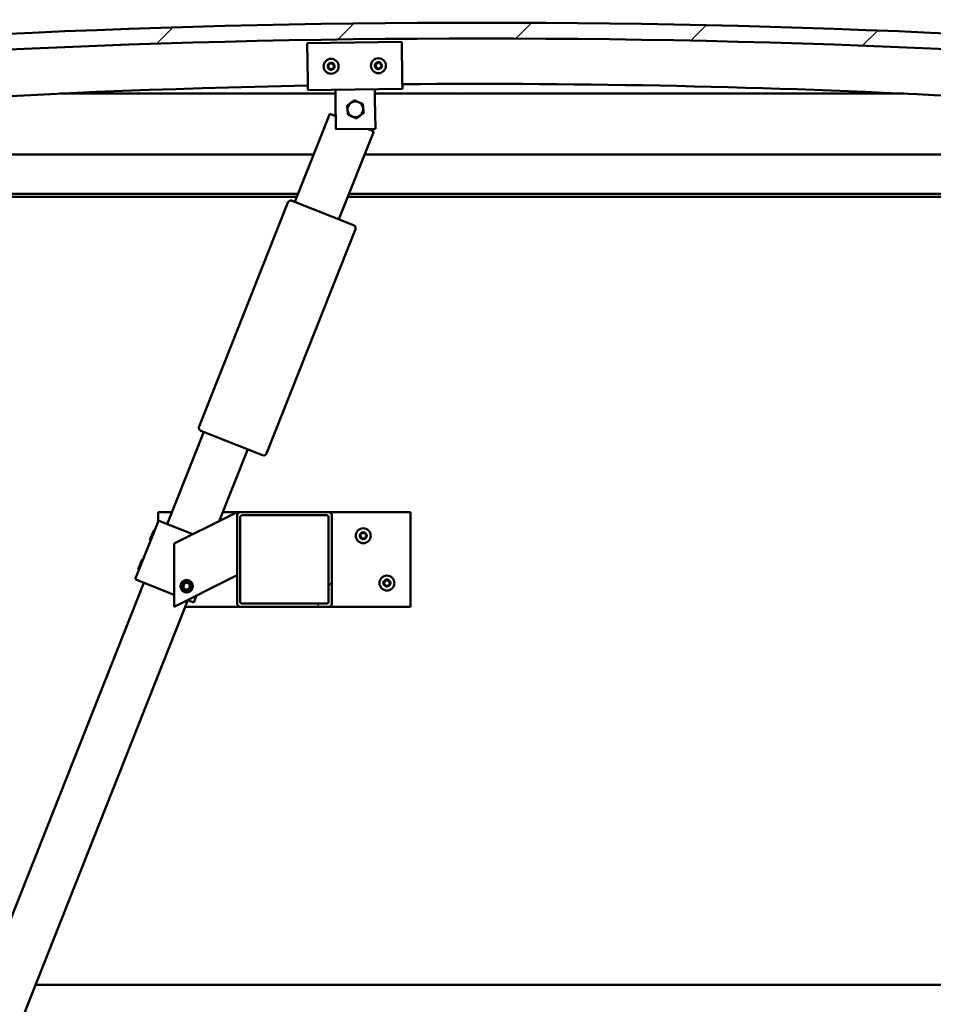
# Model space of a CAD drawing. Units: millimetres. Extents: x -6400 to 24516, y 3016 to 8837.
# Drawn here: x 5414 to 5994, y 6912 to 7537 of the extents above; entities that cross this region are included whole.
import ezdxf

# ---------------------------------------------------------------- set-up
doc = ezdxf.new("R2010")
doc.units = ezdxf.units.MM
doc.header["$LTSCALE"] = 25
for name, color, linetype, lineweight in [('Dimension (ISO)', 7, 'Continuous', 25), ('Hatch (ISO)', 7, 'Continuous', 18), ('Visible (ISO)', 7, 'Continuous', 50)]:
    doc.layers.add(name, color=color, linetype=linetype, lineweight=lineweight)
doc.styles.add('Note Text (ISO)', font='tahoma.ttf')
doc.dimstyles.new('Default (ISO)', dxfattribs={"dimscale": 25, "dimtxt": 3.5, "dimasz": 2.5, "dimexe": 3.175, "dimexo": 0, "dimgap": 0.762, "dimtad": 1, "dimrnd": 1e-08, "dimzin": 0, "dimtxsty": 'Note Text (ISO)', "dimcen": 0.09, "dimdle": 10, "dimclrd": 256, "dimclre": 256, "dimclrt": 256, "dimazin": 0, "dimtfac": 1.001486, "dimtmove": 0, "dimatfit": 3, "dimfxl": 1, "dimtolj": 1, "dimtzin": 0, "dimlwd": -1, "dimlwe": -1, "dimarcsym": 0})

# ---------------------------------------------------------------- blocks, each defined once
blk = doc.blocks.new('*D10')
at = {"layer": 'Defpoints', "color": 0, "transparency": 16777216}
for p in [(5082.06, 6927.86), (7782.06, 6927.86), (7782.06, 6484.26)]:
    blk.add_point(p, dxfattribs=at)
at = {"layer": 'Dimension (ISO)', "transparency": 16777216}
for p, q in [((5082.06, 6927.86), (5082.06, 6404.88)), ((7782.06, 6927.86), (7782.06, 6404.88)), ((5144.56, 6484.26), (7719.56, 6484.26))]:
    blk.add_line(p, q, dxfattribs=at)
for points in [[(5144.56, 6494.68), (5144.56, 6473.84), (5082.06, 6484.26)], [(7719.56, 6494.68), (7719.56, 6473.84), (7782.06, 6484.26)]]:
    blk.add_solid(points, dxfattribs=at)
at = {"layer": 'Dimension (ISO)', "transparency": 16777216, "insert": (6247.4, 6594.45), "char_height": 87.5, "attachment_point": 1, "style": 'Note Text (ISO)'}
blk.add_mtext('\\A1;2700', dxfattribs=at)

msp = doc.modelspace()

# ---------------------------------------------------------------- hatches: boundary and pattern name
at = {"layer": 'Hatch (ISO)'}
h = msp.add_hatch(dxfattribs=at)
h.set_pattern_fill('ANSI31', color=256, scale=635, style=0)
h.set_pattern_definition([(45, (0, 0), (-56.1266, 56.1266), [])])
edge = h.paths.add_edge_path()
edge.add_line((6357.06, 7491.86), (6387.06, 7491.86))
edge.add_line((6387.06, 7491.86), (6387.06, 7501.86))
edge.add_line((6387.06, 7501.86), (6357.06, 7501.86))
edge.add_ellipse((5707.06, 1116.85), major_axis=(650, 6385.02), ratio=1, start_angle=0, end_angle=11.625469)
edge.add_line((5057.06, 7501.86), (5027.06, 7501.86))
edge.add_line((5027.06, 7501.86), (5027.06, 7491.86))
edge.add_line((5027.06, 7491.86), (5057.06, 7491.86))
edge.add_ellipse((5707.06, 1106.85), major_axis=(-650, 6385.02), ratio=1, start_angle=348.374531, end_angle=360, ccw=False)
h = msp.add_hatch(dxfattribs=at)
h.set_pattern_fill('ANSI31', color=256, scale=635, angle=90.00021, style=0)
h.set_pattern_definition([(135.0002, (0, 0), (-56.1264, -56.1268), [])])
edge = h.paths.add_edge_path()
edge.add_line((6352.16, 7489.86), (6353.06, 7489.86))
edge.add_line((6353.06, 7489.86), (6366.96, 7489.86))
edge.add_ellipse((6366.96, 7489.96), major_axis=(0, -0.1), ratio=1, start_angle=0, end_angle=90)
edge.add_line((6367.06, 7489.96), (6367.06, 7491.57))
edge.add_ellipse((6366.96, 7491.57), major_axis=(0.1, 0), ratio=1, start_angle=0, end_angle=86.98358)
edge.add_ellipse((6359.56, 7351.14), major_axis=(7.41, 140.53), ratio=1, start_angle=0, end_angle=6.03285)
edge.add_ellipse((6352.16, 7491.57), major_axis=(-0.0053, 0.0999), ratio=1, start_angle=0, end_angle=86.98358)
edge.add_line((6352.06, 7491.57), (6352.06, 7489.96))
edge.add_ellipse((6352.16, 7489.96), major_axis=(-0.1, 0), ratio=1, start_angle=0, end_angle=90)
edge = h.paths.add_edge_path(flags=0)
edge.add_line((6353.06, 7490.55), (6353.06, 7490.65))
edge.add_ellipse((6359.56, 7279.45), major_axis=(-6.5, 211.2), ratio=1, start_angle=356.47438, end_angle=360, ccw=False)
edge.add_line((6366.06, 7490.65), (6366.06, 7490.55))
edge.add_line((6366.06, 7490.55), (6353.06, 7490.55))
edge = h.paths.add_edge_path()
edge.add_ellipse((5054.56, 7351.14), major_axis=(7.41, 140.53), ratio=1, start_angle=0, end_angle=6.03285)
edge.add_ellipse((5047.16, 7491.57), major_axis=(-0.0053, 0.0999), ratio=1, start_angle=0, end_angle=86.98358)
edge.add_line((5047.06, 7491.57), (5047.06, 7489.96))
edge.add_ellipse((5047.16, 7489.96), major_axis=(-0.1, 0), ratio=1, start_angle=0, end_angle=90)
edge.add_line((5047.16, 7489.86), (5061.06, 7489.86))
edge.add_line((5061.06, 7489.86), (5061.96, 7489.86))
edge.add_ellipse((5061.96, 7489.96), major_axis=(0, -0.1), ratio=1, start_angle=0, end_angle=90)
edge.add_line((5062.06, 7489.96), (5062.06, 7491.57))
edge.add_ellipse((5061.96, 7491.57), major_axis=(0.1, 0), ratio=1, start_angle=0, end_angle=86.98358)
edge = h.paths.add_edge_path(flags=0)
edge.add_ellipse((5054.56, 7279.45), major_axis=(-6.5, 211.2), ratio=1, start_angle=356.47438, end_angle=360)
edge.add_line((5048.06, 7490.65), (5048.06, 7490.55))
edge.add_line((5048.06, 7490.55), (5061.06, 7490.55))
edge.add_line((5061.06, 7490.55), (5061.06, 7490.65))
h = msp.add_hatch(dxfattribs=at)
h.set_pattern_fill('ANSI31', color=256, scale=635, angle=14.99998, style=0)
h.set_pattern_definition([(60, (0, 0), (-68.74075, 39.6875), [])])
edge = h.paths.add_edge_path()
edge.add_ellipse((5610.06, 7222.36), major_axis=(2, 0), ratio=1, start_angle=0, end_angle=90)
edge.add_line((5610.06, 7224.36), (5554.06, 7224.36))
edge.add_ellipse((5554.06, 7222.36), major_axis=(0, 2), ratio=1, start_angle=0, end_angle=90)
edge.add_line((5552.06, 7222.36), (5552.06, 7166.36))
edge.add_ellipse((5554.06, 7166.36), major_axis=(-2, 0), ratio=1, start_angle=0, end_angle=90)
edge.add_line((5554.06, 7164.36), (5610.06, 7164.36))
edge.add_ellipse((5610.06, 7166.36), major_axis=(0, -2), ratio=1, start_angle=0, end_angle=90)
edge.add_line((5612.06, 7166.36), (5612.06, 7222.36))
edge = h.paths.add_edge_path(flags=0)
edge.add_ellipse((5555.06, 7221.36), major_axis=(-1, 0), ratio=1, start_angle=270, end_angle=360)
edge.add_line((5554.06, 7221.36), (5554.06, 7167.36))
edge.add_ellipse((5555.06, 7167.36), major_axis=(0, -1), ratio=1, start_angle=270, end_angle=360)
edge.add_line((5555.06, 7166.36), (5609.06, 7166.36))
edge.add_ellipse((5609.06, 7167.36), major_axis=(1, 0), ratio=1, start_angle=270, end_angle=360)
edge.add_line((5610.06, 7167.36), (5610.06, 7221.36))
edge.add_ellipse((5609.06, 7221.36), major_axis=(0, 1), ratio=1, start_angle=270, end_angle=360)
edge.add_line((5609.06, 7222.36), (5555.06, 7222.36))

# ---------------------------------------------------------------- linework, layer by layer
at = {"layer": 'Visible (ISO)'}
for p, q in [((5596.47, 7522), (5656.47, 7522.83)), ((5596.81, 7498), (5596.47, 7522)), ((5656.47, 7522.83), (5656.8, 7498.83)), ((5596.81, 7498), (5596.89, 7492)), ((5656.8, 7498.83), (5656.88, 7492.83)), ((5656.88, 7492.83), (5596.89, 7492)), ((5614.47, 7486.25), (5614.39, 7492.25)), ((5639.47, 7486.59), (5639.38, 7492.59)), ((5614.42, 7489.86), (5439.34, 7489.86)), ((5614.73, 7467.25), (5614.47, 7486.25)), ((5974.78, 7489.86), (5639.42, 7489.86)), ((5639.47, 7486.59), (5639.73, 7467.59)), ((5588.73, 7421.22), (5610.84, 7477)), ((5610.84, 7477), (5614.62, 7475.5)), ((5639.73, 7467.59), (5614.73, 7467.25)), ((5638.73, 7465.94), (5616.62, 7410.16)), ((5634.74, 7467.52), (5638.73, 7465.94)), ((5082.06, 7451.36), (5600.68, 7451.36)), ((5632.95, 7451.36), (6332.06, 7451.36)), ((5590.77, 7426.36), (5080.46, 7426.36)), ((5589.98, 7424.36), (5085.56, 7424.36)), ((5586.87, 7421.95), (5625.92, 7406.48)), ((6302.06, 7424.36), (5622.25, 7424.36)), ((6333.66, 7426.36), (5623.04, 7426.36)), ((5527.91, 7278.59), (5584.28, 7420.83)), ((5627.04, 7403.88), (5570.67, 7261.65)), ((5507.68, 7216.69), (5530.89, 7275.26)), ((5568.08, 7260.52), (5529.03, 7276)), ((5558.78, 7264.21), (5540.75, 7218.71)), ((5502.06, 7218.8), (5502.06, 7224.36)), ((5502.06, 7224.36), (5510.72, 7224.36)), ((5547.05, 7221.86), (5512.06, 7204.36)), ((5542.99, 7224.36), (5554.06, 7224.36)), ((5547.05, 7221.86), (5552.06, 7224.36)), ((5552.06, 7224.36), (5552.06, 7222.36)), ((5552.06, 7222.36), (5552.06, 7166.36)), ((5610.06, 7224.36), (5554.06, 7224.36)), ((5555.06, 7222.36), (5609.06, 7222.36)), ((5610.06, 7224.36), (5662.06, 7224.36)), ((5612.06, 7166.36), (5612.06, 7222.36)), ((5662.06, 7224.36), (5662.06, 7164.36)), ((5502.1, 7218.9), (5487.36, 7181.72)), ((5503.03, 7218.54), (5502.1, 7218.9)), ((5503.03, 7218.54), (5523.88, 7210.27)), ((5554.06, 7167.36), (5554.06, 7221.36)), ((5610.06, 7221.36), (5610.06, 7167.36)), ((5496.76, 7206.79), (5499.14, 7212.8)), ((5499.14, 7212.8), (5499.79, 7213.08)), ((5496.76, 7206.79), (5497.04, 7206.14)), ((5512.06, 7204.36), (5512.06, 7164.36)), ((5489.39, 7188.19), (5491.77, 7194.2)), ((5491.77, 7194.2), (5492.42, 7194.48)), ((5489.39, 7188.19), (5489.67, 7187.54)), ((5552.06, 7184.36), (5547.05, 7181.86)), ((5256.4, 6582.67), (5492.94, 7179.51)), ((5488.29, 7181.35), (5487.36, 7181.72)), ((5488.29, 7181.35), (5512.06, 7171.93)), ((5512.06, 7164.36), (5547.05, 7181.86)), ((5517.81, 7176.83), (5518.47, 7179.05)), ((5518.47, 7179.05), (5520.72, 7179.58)), ((5520.72, 7179.58), (5522.31, 7177.9)), ((5522.31, 7177.9), (5521.64, 7175.68)), ((5519.39, 7175.15), (5517.81, 7176.83)), ((5521.64, 7175.68), (5519.39, 7175.15)), ((5520.83, 7168.45), (5284.29, 6571.62)), ((5520.5, 7168.58), (5523.62, 7167.35)), ((5524.55, 7166.98), (5523.62, 7167.35)), ((5526.34, 7171.51), (5524.55, 7166.98)), ((5609.06, 7166.36), (5555.06, 7166.36)), ((5554.06, 7164.36), (5519.21, 7164.36)), ((5554.06, 7164.36), (5610.06, 7164.36)), ((5662.06, 7164.36), (5610.06, 7164.36)), ((5424.09, 6924.36), (7440.02, 6924.36))]:
    msp.add_line(p, q, dxfattribs=at)
for centre, radius in [((5611.68, 7507.21), 4.75), ((5641.68, 7507.62), 4.75), ((5632.06, 7209.36), 4.75), ((5647.06, 7179.36), 4.75), ((5520.06, 7177.36), 4), ((5520.06, 7177.36), 3.23)]:
    msp.add_circle(centre, radius, dxfattribs=at)
for centre, radius, start, end in [((5707.06, 1116.85), 6418.02, 84.187265, 95.812735), ((5707.06, 1106.85), 6418.02, 84.187265, 95.812735), ((5611.68, 7507.21), 2.21, 97.56379, 146.41507), ((5610.4, 7509.25), 0.787, 255.33119, 348.64768), ((5611.62, 7509.01), 0.45, 120.4281, 168.64768), ((5611.68, 7507.21), 2.21, 37.56379, 86.41507), ((5611.62, 7509.01), 0.45, 15.33119, 63.55076), ((5612.81, 7509.34), 0.788, 195.33119, 288.64767), ((5641.68, 7507.62), 2.21, 97.99714, 146.84842), ((5640.39, 7509.66), 0.787, 255.76454, 349.08102), ((5641.6, 7509.42), 0.45, 120.86145, 169.08102), ((5641.68, 7507.62), 2.21, 37.99714, 86.84842), ((5641.6, 7509.42), 0.45, 15.76454, 63.9841), ((5642.79, 7509.76), 0.788, 195.76454, 289.08102), ((5643.2, 7508.59), 0.45, 60.86145, 109.08102), ((5611.68, 7507.21), 2.21, 157.56379, 206.41507), ((5610.09, 7508.05), 0.45, 180.4281, 228.64768), ((5610.15, 7506.26), 0.45, 135.33119, 183.55076), ((5609.27, 7507.13), 0.788, 315.33119, 48.64768), ((5610.09, 7508.05), 0.45, 75.33119, 123.55076), ((5610.15, 7506.26), 0.45, 240.4281, 288.64768), ((5611.68, 7507.21), 2.21, 217.56379, 266.41507), ((5610.55, 7505.08), 0.788, 15.33119, 108.64767), ((5611.74, 7505.41), 0.45, 195.33119, 243.55076), ((5611.68, 7507.21), 2.21, 277.56379, 326.41507), ((5611.74, 7505.41), 0.45, 300.4281, 348.64768), ((5612.96, 7505.17), 0.787, 75.33119, 168.64767), ((5613.21, 7508.16), 0.45, 60.4281, 108.64768), ((5613.27, 7506.36), 0.45, 255.33119, 303.55076), ((5614.09, 7507.29), 0.788, 135.33119, 228.64767), ((5613.21, 7508.16), 0.45, 315.33119, 3.55076), ((5613.27, 7506.36), 0.45, 0.4281, 48.64768), ((5611.68, 7507.21), 2.21, 337.56379, 26.41507), ((5641.68, 7507.62), 2.21, 157.99714, 206.84842), ((5640.08, 7508.46), 0.45, 180.86145, 229.08102), ((5640.16, 7506.66), 0.45, 135.76454, 183.9841), ((5639.27, 7507.52), 0.788, 315.76454, 49.08102), ((5640.08, 7508.46), 0.45, 75.76454, 123.9841), ((5640.16, 7506.66), 0.45, 240.86145, 289.08102), ((5641.68, 7507.62), 2.21, 217.99714, 266.84842), ((5640.56, 7505.49), 0.788, 15.76454, 109.08102), ((5641.75, 7505.83), 0.45, 195.76454, 243.9841), ((5641.68, 7507.62), 2.21, 277.99714, 326.84842), ((5641.75, 7505.83), 0.45, 300.86145, 349.08102), ((5642.97, 7505.59), 0.787, 75.76454, 169.08102), ((5643.27, 7506.79), 0.45, 255.76454, 303.9841), ((5644.08, 7507.73), 0.788, 135.76454, 229.08102), ((5643.2, 7508.59), 0.45, 315.76454, 3.9841), ((5643.27, 7506.79), 0.45, 0.86145, 49.08102), ((5641.68, 7507.62), 2.21, 337.99714, 26.84842), ((5707.06, 1699.93), 5796.13, 91.089528, 96.389179), ((5707.06, 1699.93), 5796.13, 83.610821, 90.496414), ((5627.06, 7479.92), 5, 125.83603, 185.83748), ((5627.06, 7479.92), 5, 65.83894, 125.83603), ((5627.06, 7479.92), 5, 5.83748, 65.83894), ((5627.06, 7479.92), 5, 185.83748, 245.83894), ((5627.06, 7479.92), 5, 305.83603, 5.83748), ((5627.06, 7479.92), 5, 245.83894, 305.83603), ((5586.14, 7420.09), 2, 70.95949, 155.80187), ((5586.14, 7420.09), 2, 68.38068, 70.95949), ((5586.14, 7420.09), 2, 155.80187, 158.38068), ((5625.18, 7404.62), 2, 65.80187, 68.38068), ((5625.18, 7404.62), 2, 340.95949, 65.80187), ((5625.18, 7404.62), 2, 338.38068, 340.95949), ((5529.77, 7277.86), 2, 160.95949, 245.80187), ((5529.77, 7277.86), 2, 158.38068, 160.95949), ((5529.77, 7277.86), 2, 245.80187, 248.38068), ((5568.81, 7262.38), 2, 248.38068, 250.95949), ((5568.81, 7262.38), 2, 250.95949, 335.80187), ((5568.81, 7262.38), 2, 335.80187, 338.38068), ((5554.06, 7222.36), 2, 90, 180), ((5555.06, 7221.36), 1, 90, 180), ((5609.06, 7221.36), 1, 0, 90), ((5610.06, 7222.36), 2, 0, 90), ((5632.06, 7209.36), 2.21, 125.57436, 174.42564), ((5630.26, 7209.36), 0.45, 103.34176, 151.56132), ((5630.26, 7209.36), 0.45, 208.43867, 256.65824), ((5632.06, 7209.36), 2.21, 185.57436, 234.42564), ((5629.97, 7210.57), 0.787, 283.34176, 16.65824), ((5631.16, 7210.92), 0.45, 148.43867, 196.65824), ((5632.06, 7209.36), 2.21, 65.57436, 114.42564), ((5631.16, 7210.92), 0.45, 43.34176, 91.56132), ((5632.06, 7211.77), 0.787, 223.34176, 316.65824), ((5632.96, 7210.92), 0.45, 88.43867, 136.65824), ((5632.96, 7210.92), 0.45, 343.34176, 31.56132), ((5632.06, 7209.36), 2.21, 5.57436, 54.42564), ((5632.06, 7209.36), 2.21, 305.57436, 354.42564), ((5634.14, 7210.57), 0.787, 163.34176, 256.65824), ((5633.86, 7209.36), 0.45, 28.43867, 76.65824), ((5633.86, 7209.36), 0.45, 283.34176, 331.56132), ((5629.97, 7208.16), 0.787, 343.34176, 76.65824), ((5631.16, 7207.81), 0.45, 163.34176, 211.56132), ((5631.16, 7207.81), 0.45, 268.43867, 316.65824), ((5632.06, 7209.36), 2.21, 245.57436, 294.42564), ((5632.06, 7206.96), 0.787, 43.34176, 136.65824), ((5632.96, 7207.81), 0.45, 223.34176, 271.56132), ((5632.96, 7207.81), 0.45, 328.43867, 16.65824), ((5634.14, 7208.16), 0.787, 103.34176, 196.65824), ((5647.06, 7179.36), 2.21, 125.57436, 174.42564), ((5645.26, 7179.36), 0.45, 103.34176, 151.56132), ((5645.26, 7179.36), 0.45, 208.43867, 256.65824), ((5647.06, 7179.36), 2.21, 185.57436, 234.42564), ((5644.97, 7180.57), 0.787, 283.34176, 16.65824), ((5644.97, 7178.16), 0.787, 343.34176, 76.65824), ((5646.16, 7180.92), 0.45, 148.43867, 196.65824), ((5646.16, 7177.81), 0.45, 163.34176, 211.56132), ((5647.06, 7179.36), 2.21, 65.57436, 114.42564), ((5646.16, 7180.92), 0.45, 43.34176, 91.56132), ((5647.06, 7181.77), 0.787, 223.34176, 316.65824), ((5647.96, 7180.92), 0.45, 88.43867, 136.65824), ((5647.96, 7180.92), 0.45, 343.34176, 31.56132), ((5647.06, 7179.36), 2.21, 5.57436, 54.42564), ((5647.06, 7179.36), 2.21, 305.57436, 354.42564), ((5647.96, 7177.81), 0.45, 328.43867, 16.65824), ((5649.14, 7180.57), 0.787, 163.34176, 256.65824), ((5649.14, 7178.16), 0.787, 103.34176, 196.65824), ((5648.86, 7179.36), 0.45, 28.43867, 76.65824), ((5648.86, 7179.36), 0.45, 283.34176, 331.56132), ((5646.16, 7177.81), 0.45, 268.43867, 316.65824), ((5647.06, 7179.36), 2.21, 245.57436, 294.42564), ((5647.06, 7176.96), 0.787, 43.34176, 136.65824), ((5647.96, 7177.81), 0.45, 223.34176, 271.56132), ((5554.06, 7166.36), 2, 180, 270), ((5555.06, 7167.36), 1, 180, 270), ((5609.06, 7167.36), 1, 270, 0), ((5610.06, 7166.36), 2, 270, 0)]:
    msp.add_arc(centre, radius, start, end, dxfattribs=at)
for points, knots in [([(5611.39, 7509.4), (5611.43, 7509.42), (5611.48, 7509.44), (5611.59, 7509.46), (5611.65, 7509.46), (5611.74, 7509.44), (5611.78, 7509.43), (5611.82, 7509.41)], [0.17438702, 0.17438702, 0.17438702, 0.17438702, 0.18896797, 0.18896797, 0.20586323, 0.20586323, 0.21737851, 0.21737851, 0.21737851, 0.21737851]), ([(5641.37, 7509.81), (5641.41, 7509.83), (5641.46, 7509.85), (5641.57, 7509.88), (5641.63, 7509.88), (5641.72, 7509.86), (5641.76, 7509.85), (5641.8, 7509.83)], [0.17438702, 0.17438702, 0.17438702, 0.17438702, 0.18896797, 0.18896797, 0.20586323, 0.20586323, 0.21737851, 0.21737851, 0.21737851, 0.21737851]), ([(5643.42, 7508.98), (5643.46, 7508.96), (5643.5, 7508.93), (5643.57, 7508.84), (5643.6, 7508.79), (5643.63, 7508.7), (5643.64, 7508.66), (5643.64, 7508.62)], [0.17438702, 0.17438702, 0.17438702, 0.17438702, 0.18896797, 0.18896797, 0.20586323, 0.20586323, 0.21737852, 0.21737852, 0.21737852, 0.21737852]), ([(5609.64, 7508.05), (5609.64, 7508.1), (5609.65, 7508.15), (5609.68, 7508.26), (5609.72, 7508.31), (5609.78, 7508.38), (5609.81, 7508.41), (5609.84, 7508.43)], [0.17438702, 0.17438702, 0.17438702, 0.17438702, 0.18896797, 0.18896797, 0.20586323, 0.20586323, 0.21737851, 0.21737851, 0.21737851, 0.21737851]), ([(5609.93, 7505.86), (5609.89, 7505.89), (5609.85, 7505.92), (5609.77, 7506.01), (5609.74, 7506.06), (5609.71, 7506.15), (5609.71, 7506.19), (5609.7, 7506.23)], [0.17438702, 0.17438702, 0.17438702, 0.17438702, 0.18896797, 0.18896797, 0.20586323, 0.20586323, 0.21737852, 0.21737852, 0.21737852, 0.21737852]), ([(5611.97, 7505.02), (5611.93, 7505), (5611.88, 7504.98), (5611.77, 7504.96), (5611.71, 7504.96), (5611.62, 7504.98), (5611.58, 7504.99), (5611.54, 7505.01)], [0.17438702, 0.17438702, 0.17438702, 0.17438702, 0.18896797, 0.18896797, 0.20586323, 0.20586323, 0.21737852, 0.21737852, 0.21737852, 0.21737852]), ([(5613.43, 7508.55), (5613.47, 7508.53), (5613.51, 7508.5), (5613.58, 7508.41), (5613.61, 7508.36), (5613.64, 7508.27), (5613.65, 7508.23), (5613.66, 7508.19)], [0.17438702, 0.17438702, 0.17438702, 0.17438702, 0.18896797, 0.18896797, 0.20586323, 0.20586323, 0.21737852, 0.21737852, 0.21737852, 0.21737852]), ([(5613.72, 7506.37), (5613.72, 7506.32), (5613.71, 7506.27), (5613.67, 7506.16), (5613.64, 7506.11), (5613.58, 7506.04), (5613.55, 7506.01), (5613.52, 7505.99)], [0.17438702, 0.17438702, 0.17438702, 0.17438702, 0.18896797, 0.18896797, 0.20586323, 0.20586323, 0.21737852, 0.21737852, 0.21737852, 0.21737852]), ([(5639.63, 7508.45), (5639.63, 7508.5), (5639.64, 7508.55), (5639.67, 7508.66), (5639.7, 7508.71), (5639.77, 7508.78), (5639.8, 7508.81), (5639.83, 7508.83)], [0.17438702, 0.17438702, 0.17438702, 0.17438702, 0.18896797, 0.18896797, 0.20586323, 0.20586323, 0.21737851, 0.21737851, 0.21737851, 0.21737851]), ([(5639.94, 7506.27), (5639.9, 7506.29), (5639.85, 7506.32), (5639.78, 7506.41), (5639.75, 7506.46), (5639.72, 7506.55), (5639.71, 7506.59), (5639.71, 7506.63)], [0.17438702, 0.17438702, 0.17438702, 0.17438702, 0.18896797, 0.18896797, 0.20586323, 0.20586323, 0.21737852, 0.21737852, 0.21737852, 0.21737852]), ([(5641.98, 7505.44), (5641.94, 7505.41), (5641.89, 7505.4), (5641.78, 7505.37), (5641.72, 7505.37), (5641.63, 7505.39), (5641.59, 7505.4), (5641.56, 7505.42)], [0.17438702, 0.17438702, 0.17438702, 0.17438702, 0.18896797, 0.18896797, 0.20586323, 0.20586323, 0.21737852, 0.21737852, 0.21737852, 0.21737852]), ([(5643.72, 7506.8), (5643.72, 7506.75), (5643.72, 7506.7), (5643.68, 7506.59), (5643.65, 7506.54), (5643.59, 7506.47), (5643.56, 7506.44), (5643.52, 7506.42)], [0.17438702, 0.17438702, 0.17438702, 0.17438702, 0.18896797, 0.18896797, 0.20586323, 0.20586323, 0.21737852, 0.21737852, 0.21737852, 0.21737852]), ([(5629.86, 7209.15), (5629.84, 7209.19), (5629.82, 7209.24), (5629.8, 7209.35), (5629.81, 7209.41), (5629.83, 7209.51), (5629.84, 7209.54), (5629.86, 7209.58)], [0.17438702, 0.17438702, 0.17438702, 0.17438702, 0.18896797, 0.18896797, 0.20586323, 0.20586323, 0.21737852, 0.21737852, 0.21737852, 0.21737852]), ([(5630.78, 7211.16), (5630.8, 7211.2), (5630.83, 7211.24), (5630.92, 7211.31), (5630.98, 7211.34), (5631.07, 7211.37), (5631.11, 7211.37), (5631.15, 7211.37)], [0.17438702, 0.17438702, 0.17438702, 0.17438702, 0.18896797, 0.18896797, 0.20586323, 0.20586323, 0.21737852, 0.21737852, 0.21737852, 0.21737852]), ([(5632.97, 7211.37), (5633.02, 7211.37), (5633.07, 7211.36), (5633.18, 7211.32), (5633.23, 7211.29), (5633.3, 7211.22), (5633.32, 7211.19), (5633.34, 7211.16)], [0.17438702, 0.17438702, 0.17438702, 0.17438702, 0.18896797, 0.18896797, 0.20586323, 0.20586323, 0.21737852, 0.21737852, 0.21737852, 0.21737852]), ([(5634.25, 7209.58), (5634.28, 7209.54), (5634.29, 7209.49), (5634.31, 7209.38), (5634.31, 7209.32), (5634.29, 7209.22), (5634.27, 7209.19), (5634.25, 7209.15)], [0.17438702, 0.17438702, 0.17438702, 0.17438702, 0.18896797, 0.18896797, 0.20586323, 0.20586323, 0.21737852, 0.21737852, 0.21737852, 0.21737852]), ([(5631.15, 7207.36), (5631.1, 7207.36), (5631.05, 7207.37), (5630.94, 7207.41), (5630.89, 7207.44), (5630.82, 7207.5), (5630.8, 7207.54), (5630.78, 7207.57)], [0.17438702, 0.17438702, 0.17438702, 0.17438702, 0.18896797, 0.18896797, 0.20586323, 0.20586323, 0.21737851, 0.21737851, 0.21737851, 0.21737851]), ([(5633.34, 7207.57), (5633.32, 7207.53), (5633.28, 7207.49), (5633.2, 7207.42), (5633.14, 7207.39), (5633.05, 7207.36), (5633.01, 7207.36), (5632.97, 7207.36)], [0.17438702, 0.17438702, 0.17438702, 0.17438702, 0.18896797, 0.18896797, 0.20586323, 0.20586323, 0.21737851, 0.21737851, 0.21737851, 0.21737851]), ([(5644.86, 7179.15), (5644.84, 7179.19), (5644.82, 7179.24), (5644.8, 7179.35), (5644.81, 7179.41), (5644.83, 7179.51), (5644.84, 7179.54), (5644.86, 7179.58)], [0.17438702, 0.17438702, 0.17438702, 0.17438702, 0.18896797, 0.18896797, 0.20586323, 0.20586323, 0.21737852, 0.21737852, 0.21737852, 0.21737852]), ([(5645.78, 7181.16), (5645.8, 7181.2), (5645.83, 7181.24), (5645.92, 7181.31), (5645.98, 7181.34), (5646.07, 7181.37), (5646.11, 7181.37), (5646.15, 7181.37)], [0.17438702, 0.17438702, 0.17438702, 0.17438702, 0.18896797, 0.18896797, 0.20586323, 0.20586323, 0.21737852, 0.21737852, 0.21737852, 0.21737852]), ([(5647.97, 7181.37), (5648.02, 7181.37), (5648.07, 7181.36), (5648.18, 7181.32), (5648.23, 7181.29), (5648.3, 7181.22), (5648.32, 7181.19), (5648.34, 7181.16)], [0.17438702, 0.17438702, 0.17438702, 0.17438702, 0.18896797, 0.18896797, 0.20586323, 0.20586323, 0.21737852, 0.21737852, 0.21737852, 0.21737852]), ([(5649.25, 7179.58), (5649.28, 7179.54), (5649.29, 7179.49), (5649.31, 7179.38), (5649.31, 7179.32), (5649.29, 7179.22), (5649.27, 7179.19), (5649.25, 7179.15)], [0.17438702, 0.17438702, 0.17438702, 0.17438702, 0.18896797, 0.18896797, 0.20586323, 0.20586323, 0.21737852, 0.21737852, 0.21737852, 0.21737852]), ([(5646.15, 7177.36), (5646.1, 7177.36), (5646.05, 7177.37), (5645.94, 7177.41), (5645.89, 7177.44), (5645.82, 7177.5), (5645.8, 7177.54), (5645.78, 7177.57)], [0.17438702, 0.17438702, 0.17438702, 0.17438702, 0.18896797, 0.18896797, 0.20586323, 0.20586323, 0.21737851, 0.21737851, 0.21737851, 0.21737851]), ([(5648.34, 7177.57), (5648.32, 7177.53), (5648.28, 7177.49), (5648.2, 7177.42), (5648.14, 7177.39), (5648.05, 7177.36), (5648.01, 7177.36), (5647.97, 7177.36)], [0.17438702, 0.17438702, 0.17438702, 0.17438702, 0.18896797, 0.18896797, 0.20586323, 0.20586323, 0.21737851, 0.21737851, 0.21737851, 0.21737851])]:
    msp.add_open_spline(points, degree=3, knots=knots, dxfattribs=at)
for points, weights in [([(5621.79, 7482.28), (5623.05, 7483.19), (5624.13, 7483.97)], [1.00457803243, 1.04033007607, 1]), ([(5624.13, 7483.97), (5625.22, 7484.76), (5626.47, 7485.66)], [1, 1.04032687853, 1.0045837011]), ([(5626.47, 7485.66), (5627.88, 7485.03), (5629.11, 7484.48)], [1.0045837011, 1.04032687853, 1]), ([(5629.11, 7484.48), (5630.33, 7483.93), (5631.74, 7483.3)], [1, 1.04033007607, 1.00457803243]), ([(5622.08, 7479.41), (5621.95, 7480.74), (5621.79, 7482.28)], [1, 1.04033007607, 1.00457803243]), ([(5622.38, 7476.54), (5622.22, 7478.08), (5622.08, 7479.41)], [1.00457803243, 1.04033007607, 1]), ([(5631.74, 7483.3), (5631.9, 7481.76), (5632.03, 7480.43)], [1.00457803243, 1.04033007607, 1]), ([(5632.03, 7480.43), (5632.17, 7479.1), (5632.33, 7477.56)], [1, 1.04033007607, 1.00457803243]), ([(5625.01, 7475.36), (5623.79, 7475.91), (5622.38, 7476.54)], [1, 1.04033007607, 1.00457803243]), ([(5627.65, 7474.18), (5626.23, 7474.81), (5625.01, 7475.36)], [1.0045837011, 1.04032687853, 1]), ([(5629.99, 7475.87), (5628.9, 7475.08), (5627.65, 7474.18)], [1, 1.04032687853, 1.0045837011]), ([(5632.33, 7477.56), (5631.07, 7476.65), (5629.99, 7475.87)], [1.00457803243, 1.04033007607, 1])]:
    msp.add_rational_spline(points, weights, degree=2, dxfattribs=at)

# ---------------------------------------------------------------- dimensions: what is measured, and where the dimension line sits
at = {"layer": 'Dimension (ISO)'}
dim = msp.add_linear_dim(base=(7782.06, 6484.26), p1=(5082.06, 6927.86), p2=(7782.06, 6927.86), dimstyle='Default (ISO)', override={"dimgap": 0.762, "dimdec": 0, "dimtol": 0, "dimlim": 0, "dimtp": 0, "dimtm": 0, "dimtdec": 2, "dimtofl": 0, "dimatfit": 1}, dxfattribs=at)
dim.commit()
dim.dimension.update_dxf_attribs({"geometry": '*D10', "text_midpoint": (6373.15, 6484.26), "dimtype": 160})

doc.saveas('drawing.dxf')
